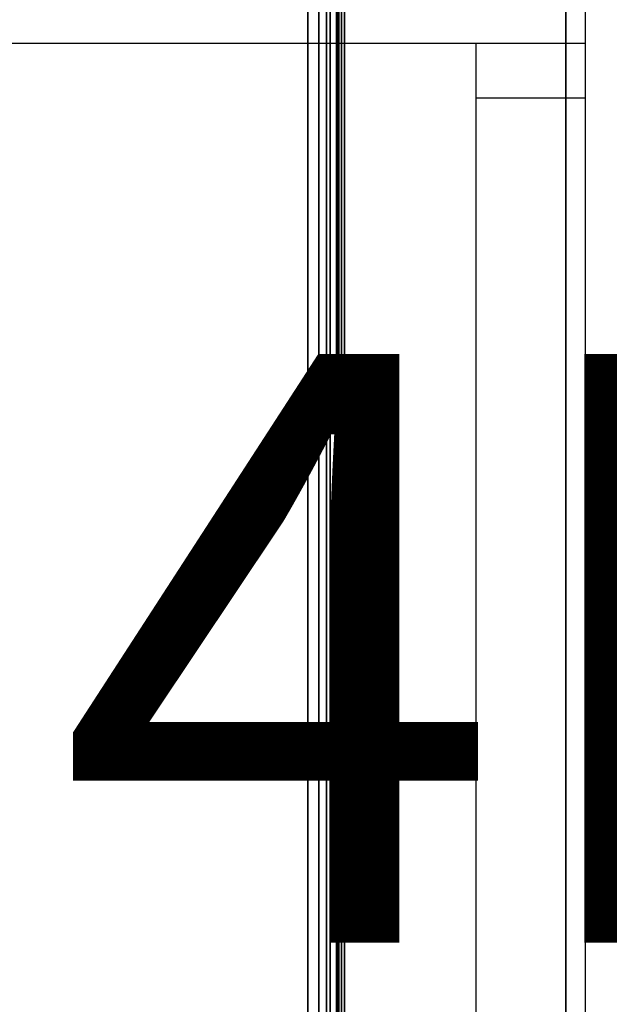
# Model space of a CAD drawing. Units: inches. Extents: x -120 to 132, y -60 to 60.
# Drawn here: x -50 to -48, y -16 to -12 of the extents above; entities that cross this region are included whole.
import ezdxf

# ---------------------------------------------------------------- set-up
doc = ezdxf.new("R2010")
doc.units = ezdxf.units.IN
doc.header["$MEASUREMENT"] = 0
doc.linetypes.add('ACAD_ISO02W100', pattern=[15, 12, -3])
for name, color, linetype in [('DESK-SHELF', 4, 'Continuous'), ('DESK-TOPLAMINATE', 4, 'Continuous'), ('ELEC', 1, 'Continuous')]:
    doc.layers.add(name, color=color, linetype=linetype)
doc.styles.get("Standard").update_dxf_attribs({"font": 'ROMANS.SHX'})

# ---------------------------------------------------------------- blocks, each defined once
blk = doc.blocks.new('DBVD1_2975BLNL_0T')
at = {"layer": 'DESK-SHELF'}
for points in [[(74.7345, -1.3095, 11.2963), (65.2015, -1.3095, 11.2963), (65.2015, -27.9395, 11.2963), (74.7345, -27.8435, 11.2963)], [(69.8328, -27.4433, 27.9422), (66.5727, -27.4433, 15.2963), (66.5727, -1.5333, 15.2963), (69.8328, -1.5333, 27.9422)], [(66.8438, -1.5333, 14.9462), (66.8438, -27.4433, 14.9462), (74.4755, -27.4433, 14.9462), (74.4755, -1.5333, 14.9462)], [(69.7833, -1.5717, 27.9417), (69.704, -1.5733, 27.6351), (69.704, -27.4033, 27.6351), (69.7833, -27.4017, 27.9417)], [(69.704, -27.4033, 27.6351), (69.704, -1.5733, 27.6351), (69.7503, -1.5733, 27.6231), (69.7503, -27.4033, 27.6231)], [(69.8296, -27.4017, 27.9297), (69.7503, -27.4033, 27.6231), (69.7503, -1.5733, 27.6231), (69.8296, -1.5717, 27.9297)], [(69.7987, -1.5717, 27.9719), (69.7833, -1.5717, 27.9417), (69.7833, -27.4017, 27.9417), (69.7987, -27.4017, 27.9719)], [(69.8255, -1.5717, 27.9926), (69.7987, -1.5717, 27.9719), (69.7987, -27.4017, 27.9719), (69.8255, -27.4017, 27.9926)], [(69.8586, -1.5717, 28), (69.8255, -1.5717, 27.9926), (69.8255, -27.4017, 27.9926), (69.8586, -27.4017, 28)], [(69.8355, -27.4017, 27.9414), (69.8296, -27.4017, 27.9297), (69.8296, -1.5717, 27.9297), (69.8355, -1.5717, 27.9414)], [(69.8459, -27.4017, 27.9494), (69.8355, -27.4017, 27.9414), (69.8355, -1.5717, 27.9414), (69.8459, -1.5717, 27.9494)], [(69.8586, -27.4017, 27.9522), (69.8459, -27.4017, 27.9494), (69.8459, -1.5717, 27.9494), (69.8586, -1.5717, 27.9522)], [(69.8586, -1.5717, 28), (69.8586, -27.4017, 28), (70.7984, -27.4017, 28), (70.7984, -1.5717, 28)], [(70.7984, -27.4017, 27.9522), (69.8586, -27.4017, 27.9522), (69.8586, -1.5717, 27.9522), (70.7984, -1.5717, 27.9522)], [(70.7984, -27.4017, 28), (70.7984, -27.4017, 27.9522), (70.7984, -1.5717, 27.9522), (70.7984, -1.5717, 28)], [(74.7518, -1.7113, 11.5422), (65.2188, -1.7113, 11.5422), (65.2188, -27.2653, 11.5422), (74.7518, -27.2653, 11.5422)], [(74.7518, -27.2653, 11.4942), (65.2188, -27.2653, 11.4942), (65.2188, -1.7113, 11.4942), (74.7518, -1.7113, 11.4942)], [(73.2934, -2.7083, 10.994), (66.4826, -2.7083, 10.994), (66.4826, -26.2683, 10.994), (73.2934, -26.2683, 10.994)], [(66.4826, -26.2683, 10.9462), (66.4826, -2.7083, 10.9462), (73.2934, -2.7083, 10.9462), (73.2934, -26.2683, 10.9462)]]:
    blk.add_3dface(points, dxfattribs=at)
at = {"layer": 'DESK-TOPLAMINATE'}
for points, invisible_edges in [([(74.875, -0.125, 29.058), (25.138, -1.5665, 29.058), (25.138, -4.4785, 29.058), (74.875, -28.875, 29.058)], 5), ([(74.875, -28.875, 28), (25.138, -4.4785, 28), (25.138, -1.5665, 28), (74.875, -0.125, 28)], 5), ([(25.138, -4.4785, 29.058), (25.1063, -4.5468, 29.058), (74.875, -28.875, 29.058), (25.138, -4.4785, 29.058)], 6), ([(25.138, -4.4785, 28), (74.875, -28.875, 28), (25.1063, -4.5468, 28), (25.138, -4.4785, 28)], 3), ([(25.1063, -4.5468, 29.058), (25.038, -4.5785, 29.058), (74.875, -28.875, 29.058), (25.1063, -4.5468, 29.058)], 6), ([(25.1063, -4.5468, 28), (74.875, -28.875, 28), (25.038, -4.5785, 28), (25.1063, -4.5468, 28)], 3), ([(74.875, -28.875, 29.058), (25.038, -4.5785, 29.058), (22.126, -4.5785, 29.058), (0.125, -28.875, 29.058)], 5), ([(0.125, -28.875, 28), (22.126, -4.5785, 28), (25.038, -4.5785, 28), (74.875, -28.875, 28)], 5)]:
    blk.add_3dface(points, dxfattribs=dict(at, invisible_edges=invisible_edges))
blk = doc.blocks.new('DBVE03_084R_0P')
at = {"layer": 'ELEC'}
for p, q in [((17.0517, -4.1176), (11.3317, -4.1176)), ((11.7967, -4.1176), (11.7967, -4.5826)), ((12.0292, -4.1176), (12.0292, -4.5826)), ((17.5167, -4.5826), (11.7967, -4.5826)), ((11.7967, -4.5826), (11.7967, -7.0626))]:
    blk.add_line(p, q, dxfattribs=at)
blk.add_text('4R', height=2.5, rotation=90, dxfattribs=at).set_placement((15.6158, -6.361))

msp = doc.modelspace()

# ---------------------------------------------------------------- block references
at = {"linetype": 'ACAD_ISO02W100', "ltscale": 10}
msp.add_blockref('DBVD1_2975BLNL_0T', (-118.9447, -0.1706), dxfattribs=at)
at = {"linetype": 'ACAD_ISO02W100', "ltscale": 10, "rotation": 270}
msp.add_blockref('DBVE03_084R_0P', (-43.9447, -0.1706), dxfattribs=at)

doc.saveas('drawing.dxf')
